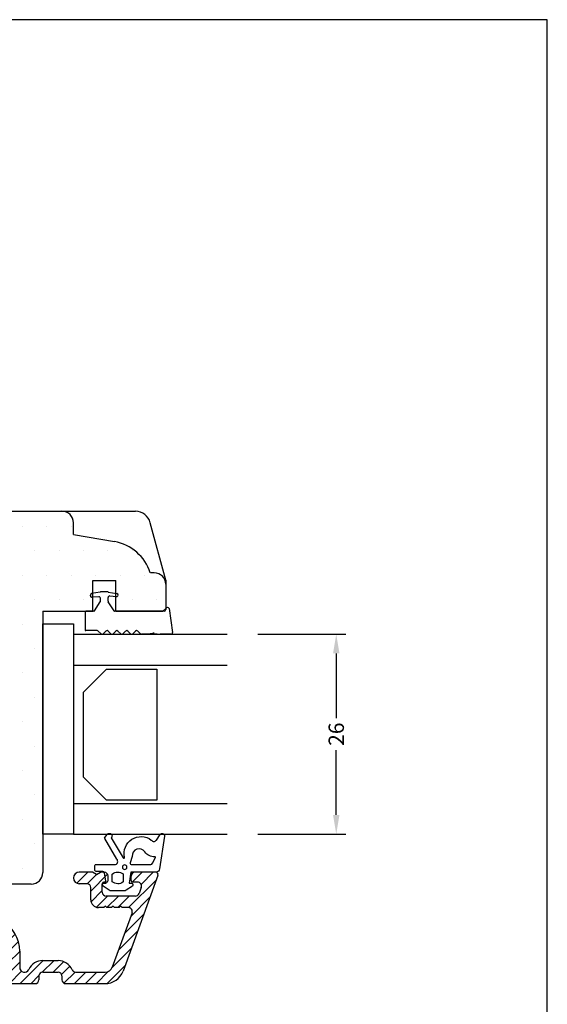
# Model space of a CAD drawing. Extents: x -750 to -466, y 17 to 213.
# Drawn here: x -535 to -466, y 85 to 213 of the extents above; entities that cross this region are included whole.
import ezdxf

# ---------------------------------------------------------------- set-up
doc = ezdxf.new("R2010")
doc.units = 0
doc.header["$LTSCALE"] = 0.2
doc.header["$PDSIZE"] = 5
doc.layers.get('Defpoints').update_dxf_attribs({"linetype": 'CONTINUOUS'})
for name, color, linetype in [('3900562 glasrandtætning', 8, 'CONTINUOUS'), ('4051', 15, 'CONTINUOUS'), ('ALU_PROFIL', 110, 'CONTINUOUS'), ('glas', 4, 'CONTINUOUS'), ('GLAS_PROFIL', 253, 'CONTINUOUS'), ('glasklods', 6, 'CONTINUOUS'), ('GLASLISTE', 253, 'CONTINUOUS'), ('gummiliste- 3901253', 3, 'CONTINUOUS'), ('HOVED', 7, 'CONTINUOUS'), ('SALG_DIM', 7, 'CONTINUOUS'), ('TRÆ_PROFIL', 15, 'CONTINUOUS')]:
    doc.layers.add(name, color=color, linetype=linetype)
doc.layers.add('8 Kuvio', color=7, linetype='CONTINUOUS', lineweight=9)
doc.styles.add('ARIAL', font='arial.ttf')
doc.dimstyles.new('SALGDIM', dxfattribs={"dimtxt": 2, "dimasz": 2.5, "dimexe": 1.25, "dimexo": 4, "dimtad": 0, "dimdec": 1, "dimdsep": 46, "dimlunit": 6, "dimtxsty": 'ARIAL', "dimcen": 2.5, "dimclre": 1, "dimadec": 0, "dimazin": 0, "dimtfac": 1, "dimtdec": 1, "dimtmove": 0, "dimatfit": 3, "dimfxl": 0, "dimtolj": 1, "dimtzin": 0, "dimarcsym": 0})

# ---------------------------------------------------------------- blocks, each defined once
blk = doc.blocks.new('*D54')
at = {"layer": 'Defpoints', "color": 0}
for p in [(-507.94, 133.13), (-507.94, 107.13), (-493.76, 107.13)]:
    blk.add_point(p, dxfattribs=at)
at = {"layer": 'SALG_DIM', "color": 1, "lineweight": -2}
for p, q in [((-503.94, 133.13), (-492.51, 133.13)), ((-503.94, 107.13), (-492.51, 107.13))]:
    blk.add_line(p, q, dxfattribs=at)
at = {"layer": 'SALG_DIM', "color": 0, "lineweight": -2}
for p, q in [((-493.76, 130.63), (-493.76, 122.21)), ((-493.76, 109.63), (-493.76, 118.06))]:
    blk.add_line(p, q, dxfattribs=at)
at = {"layer": 'SALG_DIM', "color": 0}
for points in [[(-494.18, 130.63), (-493.34, 130.63), (-493.76, 133.13)], [(-494.18, 109.63), (-493.34, 109.63), (-493.76, 107.13)]]:
    blk.add_solid(points, dxfattribs=at)
at = {"layer": 'SALG_DIM', "color": 0, "insert": (-493.76, 120.13), "char_height": 2, "attachment_point": 5, "rotation": 90, "style": 'ARIAL'}
blk.add_mtext('\\A1;26', dxfattribs=at)
blk = doc.blocks.new('*D56')
at = {"layer": 'Defpoints', "color": 0}
for p in [(-705.89, 87.27), (-515.94, 87.91), (-515.94, 75.8)]:
    blk.add_point(p, dxfattribs=at)
at = {"layer": 'SALG_DIM', "color": 1, "lineweight": -2}
for p, q in [((-515.94, 83.91), (-515.94, 74.55)), ((-705.89, 83.27), (-705.89, 74.55))]:
    blk.add_line(p, q, dxfattribs=at)
at = {"layer": 'SALG_DIM', "color": 0, "lineweight": -2}
for p, q in [((-703.39, 75.8), (-613.65, 75.8)), ((-518.44, 75.8), (-608.18, 75.8))]:
    blk.add_line(p, q, dxfattribs=at)
at = {"layer": 'SALG_DIM', "color": 0}
for points in [[(-703.39, 76.22), (-703.39, 75.39), (-705.89, 75.8)], [(-518.44, 76.22), (-518.44, 75.39), (-515.94, 75.8)]]:
    blk.add_solid(points, dxfattribs=at)
at = {"layer": 'SALG_DIM', "color": 0, "insert": (-610.91, 75.8), "char_height": 2, "attachment_point": 5, "style": 'ARIAL'}
blk.add_mtext('\\A1;190', dxfattribs=at)
blk = doc.blocks.new('HATCH_8_1191492342')
at = {"layer": '8 Kuvio', "color": 0, "lineweight": 9}
for p, q in [((240.29, 183.72), (236.7, 180.13)), ((241.3, 183.32), (239.73, 181.75)), ((235.84, 182.1), (233.33, 179.59)), ((238.06, 182.91), (235.55, 180.4)), ((233.62, 181.29), (231.11, 178.78)), ((241.3, 181.91), (240.01, 180.61)), ((229.17, 179.67), (226.85, 177.36)), ((231.39, 180.48), (228.87, 177.96)), ((238.2, 180.22), (236.7, 178.72)), ((238.2, 178.81), (236.71, 177.31)), ((228.42, 177.51), (226.8, 175.89)), ((238.2, 177.39), (236.75, 175.94)), ((241.04, 177.4), (238.85, 175.21)), ((228.3, 175.98), (226.8, 174.48)), ((238.94, 176.71), (237.47, 175.24)), ((241.01, 175.95), (239.8, 174.75)), ((228.3, 174.56), (226.8, 173.06)), ((241.3, 174.84), (239.87, 173.4)), ((228.31, 173.16), (226.87, 171.72)), ((241.16, 173.28), (240.97, 173.09)), ((229.07, 172.5), (227.99, 171.42)), ((229.67, 171.68), (228.3, 170.32)), ((229.8, 170.41), (228.3, 168.9)), ((229.8, 168.99), (226.8, 165.99)), ((227.86, 168.46), (226.8, 167.41)), ((228.44, 166.21), (226.8, 164.58)), ((229.6, 165.96), (226.8, 163.16)), ((231.01, 165.96), (229.51, 164.46)), ((232.24, 165.78), (230.93, 164.46)), ((233.25, 165.37), (232.13, 164.25)), ((234.07, 164.78), (233.01, 163.71)), ((234.74, 164.03), (233.66, 162.95)), ((228.3, 163.25), (226.8, 161.75)), ((235.48, 163.36), (234.17, 162.05)), ((236.7, 163.16), (234.69, 161.15)), ((228.3, 161.84), (226.8, 160.34)), ((228.3, 160.42), (226.8, 158.92)), ((228.3, 159.01), (226.8, 157.51)), ((228.3, 157.59), (226.8, 156.09)), ((228.3, 156.18), (226.8, 154.68)), ((228.3, 154.76), (226.8, 153.26)), ((228.3, 153.35), (226.8, 151.85)), ((228.3, 151.94), (226.8, 150.44)), ((228.3, 150.52), (226.8, 149.02)), ((228.3, 149.11), (226.8, 147.61)), ((228.3, 147.69), (226.8, 146.19)), ((228.3, 146.28), (226.8, 144.78)), ((235.64, 146.54), (231.06, 141.96)), ((236.58, 146.07), (232.88, 142.37)), ((228.3, 144.87), (226.8, 143.37)), ((236.73, 144.81), (236.56, 144.63)), ((228.46, 143.6), (226.8, 141.95)), ((229.73, 143.46), (226.8, 140.54)), ((231.15, 143.47), (229.64, 141.96)), ((228.3, 140.62), (226.8, 139.12)), ((228.3, 139.21), (226.8, 137.71)), ((228.3, 137.79), (226.8, 136.29)), ((228.64, 136.72), (226.8, 134.88)), ((229.8, 136.46), (226.8, 133.47)), ((231.64, 136.89), (229.71, 134.96)), ((232.84, 136.68), (231.04, 134.87)), ((233.29, 135.71), (232.05, 134.47)), ((228.3, 133.55), (226.8, 132.05)), ((228.3, 132.14), (227.03, 130.86)), ((232.42, 132.01), (229.74, 129.33)), ((228.67, 131.09), (227.62, 130.04)), ((229.82, 130.83), (228.52, 129.53)), ((232.82, 130.99), (231.06, 129.24)), ((233.79, 130.55), (232.38, 129.14)), ((235.09, 130.44), (233.7, 129.05)), ((235.3, 129.23), (235.03, 128.96))]:
    blk.add_line(p, q, dxfattribs=at)
blk = doc.blocks.new('4051')
at = {"layer": 'HOVED', "color": 15}
for p, q in [((2376.77, 237.86), (2369.3, 235.85)), ((2376.77, 237.86), (2379.81, 237.86)), ((2379.81, 237.86), (2380.45, 237.86)), ((2380.45, 237.86), (2380.81, 237.5)), ((2380.81, 231.36), (2380.81, 237.5)), ((2367.81, 232.94), (2367.81, 233.92)), ((2367.81, 203.68), (2367.81, 232.94)), ((2380.81, 231.36), (2376.81, 231.36)), ((2376.81, 228.36), (2376.81, 231.36)), ((2380.81, 228.36), (2376.81, 228.36)), ((2380.81, 221.86), (2380.81, 228.36)), ((2380.81, 221.86), (2414.81, 221.86)), ((2416.31, 220.36), (2416.31, 183.36)), ((2386.31, 207.36), (2382.31, 207.36)), ((2382.31, 207.36), (2382.31, 199.86)), ((2386.31, 186.36), (2386.31, 207.36)), ((2382.31, 199.86), (2370.59, 200.72)), ((2410.61, 187.86), (2393.11, 187.86)), ((2393.11, 187.86), (2393.11, 186.36)), ((2410.61, 183.36), (2410.61, 187.86)), ((2391.61, 184.86), (2387.81, 184.86)), ((2414.81, 181.86), (2412.11, 181.86))]:
    blk.add_line(p, q, dxfattribs=at)
at = {"layer": 'HOVED', "color": 9}
for p, q in [((2375.81, 236.36), (2375.81, 235.86)), ((2370.81, 225.86), (2371.76, 231.19)), ((2370.81, 225.86), (2369.31, 225.86))]:
    blk.add_line(p, q, dxfattribs=at)
for centre, radius, start, end in [((2377.31, 236.36), 1.5, 90, 180), ((2377.67, 230.15), 6, 108.0823, 170), ((2369.31, 224.36), 1.5, 90, 180)]:
    blk.add_arc(centre, radius, start, end, dxfattribs=at)
at = {"layer": 'HOVED', "color": 15}
for centre, radius, start, end in [((2369.81, 233.92), 2, 105, 179.9899), ((2414.81, 220.36), 1.5, 0, 90), ((2370.81, 203.72), 3, 179.9899, 265.7693), ((2387.81, 186.36), 1.5, 180, 270), ((2391.61, 186.36), 1.5, 270, 0), ((2412.11, 183.36), 1.5, 180, 270), ((2414.81, 183.36), 1.5, 270, 0)]:
    blk.add_arc(centre, radius, start, end, dxfattribs=at)
blk = doc.blocks.new('3900562 glasrandtætning')
at = {"layer": 'gummiliste- 3901253', "color": 8}
for p, q in [((-1359.79, -238.26), (-1359.79, -238.29)), ((-1359.62, -238.06), (-1356.52, -237.6)), ((-1356.29, -237.8), (-1356.29, -239.23)), ((-1359.59, -238.49), (-1359.49, -238.49)), ((-1359.59, -238.49), (-1359.49, -238.49)), ((-1359.29, -238.69), (-1359.29, -245.14)), ((-1356.41, -239.99), (-1356.29, -239.23)), ((-1356.41, -240.16), (-1356.29, -240.9)), ((-1356.7, -242.14), (-1356.35, -241.78)), ((-1356.29, -240.9), (-1356.29, -241.64)), ((-1356.7, -242.42), (-1356.35, -242.78)), ((-1356.7, -243.42), (-1356.35, -243.06)), ((-1356.7, -243.71), (-1356.35, -244.06)), ((-1356.7, -244.71), (-1356.35, -244.35)), ((-1361.78, -245.98), (-1361.59, -244.86)), ((-1361.37, -244.69), (-1361.39, -244.69)), ((-1361.27, -245.77), (-1361.19, -244.89)), ((-1359.33, -245.22), (-1360.51, -245.96)), ((-1356.7, -244.99), (-1356.35, -245.35)), ((-1356.7, -245.99), (-1356.35, -245.63)), ((-1361.79, -246.01), (-1361.79, -246.98)), ((-1361.78, -247.01), (-1361.59, -248.13)), ((-1361.18, -247.21), (-1361.1, -248.1)), ((-1360.61, -245.99), (-1361.07, -245.99)), ((-1360.61, -246.99), (-1360.98, -246.99)), ((-1359.33, -247.76), (-1360.51, -247.02)), ((-1356.7, -246.27), (-1356.35, -246.63)), ((-1356.7, -247.27), (-1356.35, -246.91)), ((-1361.28, -248.29), (-1361.39, -248.29)), ((-1359.29, -247.85), (-1359.29, -248.89)), ((-1356.76, -247.41), (-1356.76, -248.89)), ((-1359.19, -248.99), (-1356.86, -248.99))]:
    blk.add_line(p, q, dxfattribs=at)
for centre, radius, start, end in [((-1359.59, -238.26), 0.2, 100, 180), ((-1356.49, -237.8), 0.2, 0, 100), ((-1359.59, -238.29), 0.2, 180, 270), ((-1359.49, -238.69), 0.2, 0, 90), ((-1355.92, -240.08), 0.5, 170, 190), ((-1356.49, -241.64), 0.2, 315, 0), ((-1356.56, -242.28), 0.2, 135, 225), ((-1356.49, -242.92), 0.2, 315, 45), ((-1356.56, -243.56), 0.2, 135, 225), ((-1356.49, -244.21), 0.2, 315, 45), ((-1361.39, -244.89), 0.2, 90, 170), ((-1361.37, -244.87), 0.18, 355, 90), ((-1361.07, -245.79), 0.2, 175, 270), ((-1360.61, -245.79), 0.2, 270, 302.2133), ((-1359.39, -245.14), 0.1, 302.2133, 0), ((-1356.56, -244.85), 0.2, 135, 225), ((-1356.49, -245.49), 0.2, 315, 45), ((-1361.61, -246.01), 0.18, 170, 180), ((-1361.61, -246.98), 0.18, 180, 190), ((-1360.98, -247.19), 0.2, 90, 185), ((-1360.61, -247.19), 0.2, 57.7867, 90), ((-1356.56, -246.13), 0.2, 135, 225), ((-1356.49, -246.77), 0.2, 315, 45), ((-1361.39, -248.09), 0.2, 190, 270), ((-1361.3, -248.09), 0.2, 270, 5), ((-1359.39, -247.85), 0.1, 0, 57.7867), ((-1356.56, -247.41), 0.2, 135, 180), ((-1359.19, -248.89), 0.1, 180, 270), ((-1356.86, -248.89), 0.1, 270, 0)]:
    blk.add_arc(centre, radius, start, end, dxfattribs=at)
blk = doc.blocks.new('Glasliste')
at = {"layer": 'GLASLISTE'}
for p, q in [((-1351.75, -239.64), (-1334.71, -239.64)), ((-1351.75, -246.2), (-1351.75, -239.64)), ((-1334.71, -239.64), (-1334.71, -246.2)), ((-1348.75, -249.2), (-1351.75, -246.2)), ((-1334.71, -246.2), (-1337.71, -249.2)), ((-1337.71, -249.2), (-1348.75, -249.2))]:
    blk.add_line(p, q, dxfattribs=at)
blk = doc.blocks.new('GLAS')
at = {"layer": 'glas'}
for p, q in [((-1036.08, -123.08), (-1036.08, -103.08)), ((-1032.08, -123.08), (-1032.08, -103.08)), ((-1014.08, -123.08), (-1014.08, -103.08)), ((-1010.08, -123.08), (-1010.08, -103.08))]:
    blk.add_line(p, q, dxfattribs=at)
blk = doc.blocks.new('gummiliste- 3901253')
at = {"layer": 'gummiliste- 3901253', "color": 8}
for points in [[(486.87, 182.9), (491.11, 183.52, 0.388879), (491.56, 184.02), (491.56, 187.24), (492.97, 187.48), (492.99, 187.16, 0.702981), (493.36, 187.06), (493.91, 187.86, 0.152788), (494, 188.14), (494, 189.8, 0.1522), (493.91, 190.09), (493.36, 190.88, 0.703838), (492.99, 190.79), (492.97, 190.46), (491.63, 190.7, -0.364277), (491.46, 190.89), (491.46, 191.76, 0.414214), (491.26, 191.96), (490.76, 191.96, 0.414214), (490.56, 191.76), (490.56, 190.71), (490.56, 189.82), (490.56, 189.37, -0.677543), (489.87, 189.09), (487.16, 190.65, 0.338834), (487.04, 190.64), (486.65, 190.34, 1.045842), (487.1, 189.8), (489.7, 188.25, -0.714579), (489.62, 188.08, 0.704053), (487.38, 184.6, -0.536103), (487.38, 183.93), (486.65, 183.44, 0.813077), (486.87, 182.9)], [(489.51, 187.08), (490.36, 187.36, -0.414214), (490.56, 187.16), (490.56, 184.66, -0.388879), (490.38, 184.46), (489.66, 184.06, -0.460682), (489.55, 184.17, 0.271629), (488.92, 185.43, -0.788912), (489.51, 187.08)]]:
    blk.add_lwpolyline(points, format="xyb", dxfattribs=at)
blk.add_lwpolyline([(492.8, 189.67), (491.8, 189.67, 0.368262), (491.79, 188.27), (492.82, 188.27, 0.368262)], format="xyb", close=True, dxfattribs=at)
blk.add_circle((490.9, 188.06), 0.29, dxfattribs=at)

msp = doc.modelspace()

# ---------------------------------------------------------------- hatches: boundary and pattern name
at = {"layer": 'TRÆ_PROFIL'}
h = msp.add_hatch(dxfattribs=at)
h.set_pattern_fill('DOTS', color=256, scale=2, style=0)
h.set_pattern_definition([(0, (-1863.304, 1096.4857), (1.5875, 3.175), [0, -3.175])])
h.paths.add_polyline_path([(-531.94, 136.13), (-525.44, 136.13), (-525.44, 140.13), (-522.44, 140.13), (-522.44, 136.13), (-516.3, 136.13), (-515.94, 136.49), (-515.94, 137.13), (-515.94, 139.63, 0.414214), (-517.44, 141.13), (-517.94, 141.13, 0.275734), (-522.58, 145.17), (-527.94, 146.13), (-527.94, 147.63, 0.393044), (-529.33, 149.13), (-550.12, 149.13, 0.389677), (-553.08, 146.35), (-553.94, 134.63), (-546.44, 134.63), (-546.44, 130.63), (-567.44, 130.63, 0.414214), (-568.94, 129.13), (-568.94, 125.33, 0.414214), (-567.44, 123.83), (-565.94, 123.83), (-565.94, 106.33), (-570.44, 106.33, 0.414214), (-571.94, 104.83), (-571.94, 102.13, 0.414214), (-570.44, 100.63), (-533.44, 100.63, 0.414214), (-531.94, 102.13)])

# ---------------------------------------------------------------- linework, layer by layer
at = {"layer": 'ALU_PROFIL'}
for p, q in [((-525.46, 102.17), (-527.19, 102.17)), ((-524.94, 101.87), (-525.46, 102.17)), ((-524.94, 101.87), (-524.42, 102.17)), ((-523.94, 102.17), (-524.42, 102.17)), ((-523.44, 101.07), (-523.44, 101.67)), ((-516.96, 101.76), (-521.49, 89.31)), ((-520.44, 101.07), (-520.44, 101.67)), ((-517.24, 102.17), (-519.94, 102.17)), ((-517.24, 102.17), (-519.94, 102.17)), ((-526.19, 100.67), (-527.19, 100.67)), ((-525.69, 98.57), (-525.69, 100.17)), ((-524.19, 99.57), (-524.19, 100.67)), ((-523.64, 100.87), (-523.99, 100.87)), ((-519.59, 100.87), (-520.24, 100.87)), ((-519.12, 100.2), (-519.41, 99.4)), ((-519.88, 99.07), (-523.69, 99.07)), ((-523.99, 97.57), (-524.69, 97.57)), ((-523.79, 97.77), (-523.99, 97.57)), ((-523.79, 97.77), (-523.59, 97.57)), ((-522.99, 97.57), (-523.59, 97.57)), ((-522.79, 97.77), (-522.99, 97.57)), ((-522.79, 97.77), (-522.59, 97.57)), ((-521.99, 97.57), (-522.59, 97.57)), ((-521.79, 97.77), (-521.99, 97.57)), ((-521.79, 97.77), (-521.59, 97.57)), ((-520.79, 97.57), (-521.59, 97.57)), ((-520.32, 96.9), (-522.9, 89.83)), ((-534.94, 91.91), (-534.94, 89.79)), ((-531.94, 90.67), (-529.94, 90.67)), ((-532.44, 88.67), (-532.44, 88.17)), ((-531.94, 89.17), (-529.94, 89.17)), ((-529.44, 88.67), (-529.44, 88.17)), ((-527.65, 89.17), (-523.84, 89.17)), ((-569.03, 87.67), (-532.94, 87.67)), ((-528.94, 87.67), (-523.84, 87.67))]:
    msp.add_line(p, q, dxfattribs=at)
for centre, radius, start, end in [((-527.19, 101.42), 0.75, 90, 270), ((-523.94, 101.67), 0.5, 0, 90), ((-519.94, 101.67), 0.5, 90, 180), ((-517.24, 101.87), 0.3, 340, 90), ((-517.24, 101.87), 0.3, 340, 90), ((-526.19, 100.17), 0.5, 0, 90), ((-523.99, 100.67), 0.2, 90, 180), ((-523.64, 101.07), 0.2, 270, 0), ((-520.24, 101.07), 0.2, 180, 270), ((-519.59, 100.37), 0.5, 340, 90), ((-523.69, 99.57), 0.5, 180, 270), ((-519.88, 99.57), 0.5, 270, 340), ((-524.69, 98.57), 1, 180, 270), ((-520.79, 97.07), 0.5, 340, 90), ((-539.44, 91.91), 4.5, 0, 61.3146), ((-534.31, 89.79), 0.627, 180, 334.5952), ((-531.94, 88.67), 2, 90, 154.5952), ((-529.94, 88.67), 2, 23.5782, 90), ((-523.84, 90.17), 1, 270, 340), ((-531.94, 88.67), 0.5, 90, 180), ((-529.94, 88.67), 0.5, 0, 90), ((-527.65, 89.67), 0.5, 203.5782, 270), ((-523.84, 90.17), 2.5, 270, 340), ((-532.94, 88.17), 0.5, 270, 0), ((-528.94, 88.17), 0.5, 180, 270)]:
    msp.add_arc(centre, radius, start, end, dxfattribs=at)
at = {"layer": 'glasklods'}
msp.add_lwpolyline([(-527.94, 107.13), (-531.94, 107.13), (-531.94, 134.48), (-527.94, 134.48)], close=True, dxfattribs=at)
at = {"layer": 'HOVED', "color": 1}
msp.add_lwpolyline([(-749.81, 17.09), (-466.31, 17.09), (-466.31, 213.09), (-749.81, 213.09)], close=True, dxfattribs=at)

# ---------------------------------------------------------------- block references
at = {"layer": '3900562 glasrandtætning', "rotation": 270}
msp.add_blockref('3900562 glasrandtætning', (-277.45, -1223.16), dxfattribs=at)
at = {"layer": '4051', "rotation": 270}
msp.add_blockref('4051', (-753.8, 2516.94), dxfattribs=at)
at = {"layer": 'ALU_PROFIL', "xscale": -1, "rotation": 270}
msp.add_blockref('HATCH_8_1191492342', (-700.9, -139.14), dxfattribs=at)
at = {"layer": 'glas', "rotation": 270}
msp.add_blockref('GLAS', (-404.86, -902.95), dxfattribs=at)
at = {"layer": 'GLAS_PROFIL', "rotation": 270}
msp.add_blockref('Glasliste', (-277.46, -1223.16), dxfattribs=at)
at = {"layer": 'gummiliste- 3901253', "xscale": -1, "rotation": 90}
msp.add_blockref('gummiliste- 3901253', (-333.22, 593.73), dxfattribs=at)

# ---------------------------------------------------------------- dimensions: what is measured, and where the dimension line sits
at = {"layer": 'SALG_DIM'}
dim = msp.add_linear_dim(base=(-493.76, 107.13), p1=(-507.94, 133.13), p2=(-507.94, 107.13), angle=90, dimstyle='SALGDIM', dxfattribs=at)
dim.commit()
dim.dimension.update_dxf_attribs({"geometry": '*D54', "text_midpoint": (-493.76, 120.13)})
dim = msp.add_linear_dim(base=(-515.94, 75.8), p1=(-705.89, 87.27), p2=(-515.94, 87.91), text='190', dimstyle='SALGDIM', dxfattribs=at)
dim.commit()
dim.dimension.update_dxf_attribs({"geometry": '*D56', "text_midpoint": (-610.91, 75.8)})

doc.saveas('drawing.dxf')
